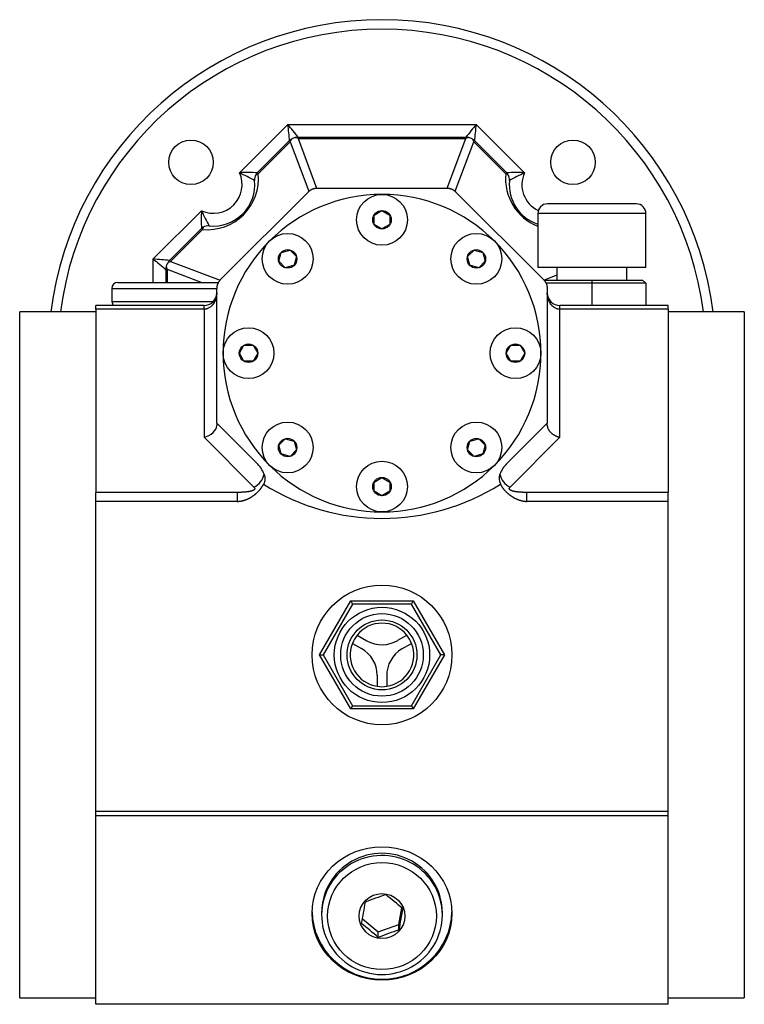
# Model space of a CAD drawing. Units: millimetres. Extents: x 86 to 819, y 30 to 556.
# Drawn here: x 86 to 200, y 226 to 381 of the extents above; entities that cross this region are included whole.
import ezdxf

# ---------------------------------------------------------------- set-up
doc = ezdxf.new("R2010")
doc.units = ezdxf.units.MM
doc.layers.add('2-1KA', color=7, linetype='Continuous')
doc.layers.add('Default', color=7, linetype='Continuous')

# ---------------------------------------------------------------- blocks, each defined once
blk = doc.blocks.new('SE4')
at = {"layer": '2-1KA', "color": 7, "linetype": 'Continuous'}
for p, q in [((120.3, 357.33), (127.9, 364.93)), ((127.9, 364.93), (157.56, 364.93)), ((165.16, 357.33), (157.56, 364.93)), ((129.52, 362.73), (155.94, 362.73)), ((129.52, 362.73), (132.45, 354.93)), ((129.56, 362.93), (155.9, 362.93)), ((153.01, 354.93), (155.94, 362.73)), ((123.11, 357.31), (128.15, 362.34)), ((123.25, 357.18), (128.29, 362.22)), ((128.29, 362.22), (131.22, 354.41)), ((154.24, 354.41), (157.17, 362.22)), ((157.17, 362.22), (162.21, 357.18)), ((157.32, 362.34), (162.35, 357.31)), ((117.32, 340.51), (131.15, 354.34)), ((132.56, 354.93), (152.9, 354.93)), ((154.32, 354.34), (168.15, 340.51)), ((182.75, 352.43), (168.75, 352.43)), ((106.73, 343.76), (114.33, 351.36)), ((141.48, 350.65), (142.73, 351.37)), ((141.48, 349.21), (141.48, 350.65)), ((142.73, 351.37), (143.98, 350.65)), ((143.98, 350.65), (143.98, 349.21)), ((184.25, 350.93), (167.25, 350.93)), ((167.25, 350.93), (167.25, 342.43)), ((184.25, 342.43), (184.25, 350.93)), ((142.73, 348.48), (141.48, 349.21)), ((143.98, 349.21), (142.73, 348.48)), ((109.32, 343.51), (114.35, 348.55)), ((109.44, 343.37), (114.49, 348.41)), ((126.49, 343.4), (126.86, 344.8)), ((126.86, 344.8), (128.26, 345.17)), ((128.26, 345.17), (129.28, 344.15)), ((129.28, 344.15), (128.9, 342.76)), ((156.19, 344.15), (157.21, 345.17)), ((156.56, 342.76), (156.19, 344.15)), ((157.21, 345.17), (158.6, 344.8)), ((158.6, 344.8), (158.98, 343.4)), ((106.73, 340.08), (106.73, 343.76)), ((109.44, 343.37), (117.25, 340.44)), ((127.51, 342.38), (126.49, 343.4)), ((128.9, 342.76), (127.51, 342.38)), ((157.95, 342.38), (156.56, 342.76)), ((158.98, 343.4), (157.95, 342.38)), ((108.73, 342.1), (108.73, 340.08)), ((108.93, 342.14), (114.4, 340.08)), ((108.93, 342.14), (108.93, 340.08)), ((184.25, 342.43), (167.25, 342.43)), ((170.23, 341.19), (168.22, 340.44)), ((170.23, 342.43), (170.23, 340.43)), ((181.23, 340.43), (181.23, 342.43)), ((101.18, 340.08), (117.04, 340.08)), ((168.21, 340.43), (175.73, 340.43)), ((175.73, 339.93), (168.54, 339.93)), ((175.73, 340.43), (183.73, 340.43)), ((175.73, 340.43), (175.73, 339.93)), ((184.23, 339.93), (175.73, 339.93)), ((175.73, 339.93), (175.73, 336.43)), ((184.23, 339.93), (183.73, 340.43)), ((184.23, 339.93), (184.23, 336.43)), ((100.23, 339.13), (116.77, 339.13)), ((100.23, 339.13), (100.23, 337.08)), ((116.73, 317.93), (116.73, 339.1)), ((168.73, 339.1), (168.73, 317.93)), ((114.73, 336.43), (97.73, 336.43)), ((97.73, 335.84), (97.73, 336.43)), ((100.23, 337.08), (116.2, 337.08)), ((114.73, 335.84), (114.73, 336.43)), ((187.73, 336.43), (170.73, 336.43)), ((170.73, 335.84), (170.73, 336.43)), ((187.73, 335.84), (187.73, 336.43)), ((85.73, 227.43), (85.73, 335.43)), ((97.73, 335.43), (85.73, 335.43)), ((114.73, 335.84), (97.73, 335.84)), ((97.73, 335.84), (97.73, 307.01)), ((114.73, 335.84), (114.73, 315.69)), ((187.73, 335.84), (170.73, 335.84)), ((170.73, 315.69), (170.73, 335.84)), ((187.73, 335.84), (187.73, 307.01)), ((199.73, 335.43), (187.73, 335.43)), ((199.73, 335.43), (199.73, 227.43)), ((120.29, 328.93), (121.01, 330.18)), ((121.01, 330.18), (122.45, 330.18)), ((122.45, 330.18), (123.18, 328.93)), ((162.29, 328.93), (163.01, 330.18)), ((163.01, 330.18), (164.45, 330.18)), ((164.45, 330.18), (165.18, 328.93)), ((121.01, 327.68), (120.29, 328.93)), ((123.18, 328.93), (122.45, 327.68)), ((163.01, 327.68), (162.29, 328.93)), ((165.18, 328.93), (164.45, 327.68)), ((122.45, 327.68), (121.01, 327.68)), ((164.45, 327.68), (163.01, 327.68)), ((122.99, 311.67), (116.73, 317.93)), ((116.73, 317.93), (116.73, 317.55)), ((168.73, 317.93), (162.47, 311.67)), ((168.73, 317.55), (168.73, 317.93)), ((122.57, 307.84), (114.73, 315.69)), ((126.49, 314.45), (127.51, 315.47)), ((127.51, 315.47), (128.9, 315.1)), ((128.9, 315.1), (129.28, 313.71)), ((156.19, 313.71), (156.56, 315.1)), ((156.56, 315.1), (157.95, 315.47)), ((157.95, 315.47), (158.98, 314.45)), ((170.73, 315.69), (162.89, 307.84)), ((126.86, 313.06), (126.49, 314.45)), ((129.28, 313.71), (128.26, 312.68)), ((157.21, 312.68), (156.19, 313.71)), ((158.98, 314.45), (158.6, 313.06)), ((128.26, 312.68), (126.86, 313.06)), ((158.6, 313.06), (157.21, 312.68)), ((141.48, 308.65), (142.73, 309.37)), ((141.48, 307.21), (141.48, 308.65)), ((142.73, 309.37), (143.98, 308.65)), ((143.98, 308.65), (143.98, 307.21)), ((119.94, 307.01), (97.73, 307.01)), ((97.73, 305.6), (97.73, 307.01)), ((119.94, 307.01), (119.94, 305.6)), ((142.73, 306.48), (141.48, 307.21)), ((143.98, 307.21), (142.73, 306.48)), ((187.73, 307.01), (165.52, 307.01)), ((165.52, 305.6), (165.52, 307.01)), ((187.73, 305.6), (187.73, 307.01)), ((119.94, 305.6), (97.73, 305.6)), ((97.73, 256.78), (97.73, 305.6)), ((187.73, 305.6), (165.52, 305.6)), ((187.73, 256.78), (187.73, 305.6)), ((132.92, 281.43), (137.82, 289.93)), ((137.82, 289.93), (147.64, 289.93)), ((137.82, 289.93), (138.11, 289.43)), ((147.35, 289.43), (147.64, 289.93)), ((147.64, 289.93), (152.55, 281.43)), ((138.11, 289.43), (133.49, 281.43)), ((147.35, 289.43), (138.11, 289.43)), ((151.97, 281.43), (147.35, 289.43)), ((138.83, 284.55), (140.35, 283.67)), ((145.22, 283.73), (146.64, 284.55)), ((138.08, 283.25), (139.5, 282.43)), ((145.86, 282.37), (147.39, 283.25)), ((137.82, 272.93), (132.92, 281.43)), ((132.92, 281.43), (133.49, 281.43)), ((133.49, 281.43), (138.11, 273.43)), ((147.35, 273.43), (151.97, 281.43)), ((152.55, 281.43), (147.64, 272.93)), ((152.55, 281.43), (151.97, 281.43)), ((141.98, 278.25), (141.98, 276.49)), ((143.48, 278.13), (143.48, 276.49)), ((138.11, 273.43), (137.82, 272.93)), ((147.64, 272.93), (137.82, 272.93)), ((138.11, 273.43), (147.35, 273.43)), ((147.35, 273.43), (147.64, 272.93)), ((187.73, 256.78), (97.73, 256.78)), ((97.73, 256.1), (97.73, 256.78)), ((187.73, 256.1), (97.73, 256.1)), ((97.73, 226.43), (97.73, 256.1)), ((187.73, 256.1), (187.73, 256.78)), ((187.73, 226.43), (187.73, 256.1)), ((133.23, 240.84), (133.23, 240.49)), ((145.39, 239.01), (145.85, 241.61)), ((152.23, 240.49), (152.23, 240.84)), ((139.61, 239.92), (142.13, 237.84)), ((142.13, 237.84), (145.39, 239.01)), ((145.39, 238.13), (145.39, 239.01)), ((142.13, 236.97), (142.13, 237.84)), ((85.73, 227.43), (97.73, 227.43)), ((187.73, 226.43), (97.73, 226.43)), ((187.73, 227.43), (199.73, 227.43))]:
    blk.add_line(p, q, dxfattribs=at)
for centre, radius in [((112.68, 358.98), 3.5), ((172.78, 358.98), 3.5), ((142.73, 349.93), 4), ((142.73, 349.93), 1.45), ((127.88, 343.78), 4), ((157.58, 343.78), 4), ((127.88, 343.78), 1.45), ((157.58, 343.78), 1.45), ((121.73, 328.93), 4), ((163.73, 328.93), 4), ((121.73, 328.93), 1.45), ((163.73, 328.93), 1.45), ((127.88, 314.08), 4), ((157.58, 314.08), 4), ((127.88, 314.08), 1.45), ((157.58, 314.08), 1.45), ((142.73, 307.93), 4), ((142.73, 307.93), 1.45), ((142.73, 281.43), 11), ((142.73, 281.43), 7.5), ((142.73, 281.43), 6.5), ((142.73, 281.43), 5.5)]:
    blk.add_circle(centre, radius, dxfattribs=at)
for centre, radius, start, end in [((142.73, 328.93), 52.5, 7.112, 172.888), ((142.73, 328.93), 51, 7.3223, 172.6777), ((-1138.87, -686.19), 1646.08, 39.59407, 39.68447), ((1766.9, 517.42), 1646.08, 185.31553, 185.40593), ((1424.34, -686.19), 1646.08, 140.31553, 140.40593), ((-1481.44, 517.42), 1646.08, 354.59407, 354.68447), ((129.56, 360.93), 2, 104.5457, 120.8124), ((129.56, 360.93), 2, 90, 104.5457), ((128.3, 359.41), 3.54, 69.7193, 77.6081), ((155.9, 360.93), 2, 75.4543, 90), ((157.16, 359.41), 3.54, 102.3919, 110.2807), ((155.9, 360.93), 2, 59.1876, 75.4543), ((129.56, 360.93), 2, 120.8124, 135), ((131.63, 360.62), 3.7, 146.7254, 154.3156), ((153.84, 360.62), 3.7, 25.6844, 33.2746), ((155.9, 360.93), 2, 45, 59.1876), ((116.22, 355.45), 4.5, 245.2683, 24.7317), ((115.29, 356.37), 8, 264.2244, 5.7756), ((121.62, 342.58), 14.8, 84.2052, 95.1042), ((89.44, 294.63), 69.88, 61.5969, 63.7929), ((124.17, 356.25), 1.5, 146.8348, 185.7756), ((124.17, 356.25), 1.5, 135, 146.8348), ((123.41, 356.1), 1.08, 98.3078, 116.7041), ((170.17, 356.37), 8, 174.2244, 248.5893), ((162.06, 356.1), 1.08, 63.2961, 81.6923), ((163.84, 342.58), 14.8, 84.8958, 95.7948), ((161.29, 356.25), 1.5, 33.1653, 45), ((161.29, 356.25), 1.5, 354.2244, 33.1653), ((196.02, 294.63), 69.88, 116.2071, 118.4031), ((169.25, 355.45), 4.5, 155.2683, 244.6215), ((116.22, 355.45), 6.5, 264.2244, 5.7756), ((169.25, 355.45), 6.5, 174.2244, 252.1076), ((142.73, 328.93), 25, 90, 135), ((142.73, 328.93), 25, 45, 90), ((168.75, 350.93), 1.5, 90, 180), ((182.75, 350.93), 1.5, 0, 90), ((129.12, 350.04), 14.84, 174.91, 185.7805), ((177.42, 382.42), 70.33, 206.214, 208.3961), ((115.41, 347.49), 1.5, 84.2244, 123.1653), ((115.41, 347.49), 1.5, 123.1653, 135), ((115.56, 348.25), 1.08, 153.2961, 171.6923), ((142.73, 328.93), 25, 135, 180), ((142.73, 328.93), 25, 0, 45), ((1157.85, 1610.53), 1646.08, 230.31553, 230.40593), ((-45.76, -1295.24), 1646.08, 84.59407, 84.68447), ((110.73, 342.1), 2, 165.4543, 180), ((110.73, 342.1), 2, 149.1876, 165.4543), ((112.25, 343.36), 3.54, 192.3919, 200.2807), ((110.73, 342.1), 2, 135, 149.1876), ((111.04, 340.03), 3.7, 115.6844, 123.2746), ((101.18, 339.13), 0.95, 90, 180), ((114.73, 338.43), 2, 270, 0), ((170.73, 338.43), 2, 180, 270), ((104.45, 337.87), 4.29, 190.5302, 199.6201), ((142.73, 328.93), 25, 180, 225), ((142.73, 328.93), 25, 315, 0), ((142.73, 328.93), 25, 225, 270), ((142.73, 328.93), 25, 270, 315), ((121.24, 310.57), 3.03, 296.1036, 346.8443), ((164.22, 310.57), 3.03, 193.1557, 243.8964), ((142.73, 337.93), 35, 237.8379, 302.1621), ((142.73, 281.43), 5, 38.6269, 141.3731), ((142.73, 281.43), 5, 141.3731, 158.6269), ((142.73, 287.91), 4.87, 240.7119, 300.7119), ((142.73, 281.43), 5, 21.3731, 38.6269), ((142.73, 281.43), 5, 158.6269, 261.3731), ((137.12, 278.19), 4.87, 0.7119, 60.7119), ((142.73, 281.43), 5, 278.6269, 21.3731), ((148.35, 278.19), 4.87, 120.7119, 180.7119), ((142.73, 281.43), 5, 261.3731, 278.6269), ((166.46, 174.03), 73.39, 108.3699, 111.0696), ((88.09, 174.14), 88.82, 49.3209, 51.5418), ((515.59, 173.55), 381.79, 169.5928, 170.105), ((521.5, 172.53), 381.79, 169.5928, 170.105), ((84.24, 169.61), 88.82, 49.3209, 51.5418), ((168.52, 168.48), 73.39, 108.3699, 111.0696), ((142.73, 240.68), 9.56, 210.5058, 328.3811)]:
    blk.add_arc(centre, radius, start, end, dxfattribs=at)
for centre, major_axis, ratio, start_param, end_param in [((114.73, 317.1), (-1.93, -0.8), 0.646887, 1.308997, 2.879793), ((121.57, 310.26), (-2.45, 2.45), 0.57735, 4.053331, 4.712389), ((163.89, 310.26), (2.45, 2.45), 0.57735, 1.570796, 2.229854), ((142.73, 240.84), (9.5, 0), 0.984808, 0, 3.141593), ((142.73, 240.49), (9.5, 0), 0.984808, 0.577197, 2.603713), ((142.73, 240.49), (9.5, 0), 0.984808, 2.603713, 3.661758), ((142.73, 240.49), (9.5, 0), 0.984808, 0, 0.577197), ((142.73, 241.2), (-11, 0), 0.984808, 0.021535, 3.120058), ((142.73, 240.49), (9.5, 0), 0.984808, 5.743232, 6.283185)]:
    blk.add_ellipse(centre, major_axis=major_axis, ratio=ratio, start_param=start_param, end_param=end_param, dxfattribs=at)
for centre, major_axis, ratio in [((142.73, 240.74), (-11, 0), 0.954189), ((142.73, 240.32), (8.55, 0), 0.984808), ((142.73, 240.32), (-3.6, 0), 0.984808)]:
    blk.add_ellipse(centre, major_axis=major_axis, ratio=ratio, dxfattribs=at)
for points, knots in [([(131.15, 354.34), (131.17, 354.37), (131.19, 354.39), (131.22, 354.41), (131.24, 354.43), (131.27, 354.45), (131.29, 354.47), (131.32, 354.5), (131.34, 354.52), (131.37, 354.54), (131.39, 354.55), (131.42, 354.57), (131.45, 354.59), (131.48, 354.61), (131.5, 354.63), (131.53, 354.64), (131.56, 354.66), (131.59, 354.68), (131.62, 354.69), (131.65, 354.71), (131.68, 354.72), (131.71, 354.74), (131.73, 354.75), (131.76, 354.76), (131.79, 354.78), (131.82, 354.79), (131.86, 354.8), (131.89, 354.81), (131.92, 354.82), (131.95, 354.83), (131.98, 354.84), (132.01, 354.85), (132.04, 354.86), (132.07, 354.87), (132.11, 354.88), (132.14, 354.88), (132.17, 354.89), (132.2, 354.9), (132.23, 354.9), (132.27, 354.91), (132.3, 354.91), (132.33, 354.92), (132.36, 354.92), (132.4, 354.92), (132.43, 354.92), (132.46, 354.93), (132.49, 354.93), (132.53, 354.93), (132.56, 354.93)], [0, 0, 0, 0, 0.062234, 0.062234, 0.062234, 0.124696, 0.124696, 0.124696, 0.187316, 0.187316, 0.187316, 0.250018, 0.250018, 0.250018, 0.312722, 0.312722, 0.312722, 0.375349, 0.375349, 0.375349, 0.437822, 0.437822, 0.437822, 0.500071, 0.500071, 0.500071, 0.562289, 0.562289, 0.562289, 0.624733, 0.624733, 0.624733, 0.687335, 0.687335, 0.687335, 0.750018, 0.750018, 0.750018, 0.812704, 0.812704, 0.812704, 0.875313, 0.875313, 0.875313, 0.937768, 0.937768, 0.937768, 1, 1, 1, 1]), ([(152.9, 354.93), (152.94, 354.93), (152.97, 354.93), (153, 354.93), (153.03, 354.92), (153.07, 354.92), (153.1, 354.92), (153.13, 354.92), (153.16, 354.91), (153.2, 354.91), (153.23, 354.9), (153.26, 354.9), (153.29, 354.89), (153.33, 354.88), (153.36, 354.88), (153.39, 354.87), (153.42, 354.86), (153.45, 354.85), (153.48, 354.84), (153.52, 354.83), (153.55, 354.82), (153.58, 354.81), (153.61, 354.8), (153.64, 354.79), (153.67, 354.78), (153.7, 354.76), (153.73, 354.75), (153.76, 354.74), (153.79, 354.72), (153.82, 354.71), (153.85, 354.69), (153.87, 354.68), (153.9, 354.66), (153.93, 354.64), (153.96, 354.63), (153.99, 354.61), (154.01, 354.59), (154.04, 354.57), (154.07, 354.55), (154.09, 354.54), (154.12, 354.52), (154.15, 354.5), (154.17, 354.47), (154.2, 354.45), (154.22, 354.43), (154.25, 354.41), (154.27, 354.39), (154.29, 354.37), (154.32, 354.34)], [0, 0, 0, 0, 0.062234, 0.062234, 0.062234, 0.124696, 0.124696, 0.124696, 0.187316, 0.187316, 0.187316, 0.250018, 0.250018, 0.250018, 0.312722, 0.312722, 0.312722, 0.375349, 0.375349, 0.375349, 0.437822, 0.437822, 0.437822, 0.500071, 0.500071, 0.500071, 0.562289, 0.562289, 0.562289, 0.624733, 0.624733, 0.624733, 0.687335, 0.687335, 0.687335, 0.750018, 0.750018, 0.750018, 0.812704, 0.812704, 0.812704, 0.875313, 0.875313, 0.875313, 0.937768, 0.937768, 0.937768, 1, 1, 1, 1]), ([(117.32, 340.51), (117.29, 340.49), (117.27, 340.47), (117.25, 340.44), (117.23, 340.42), (117.21, 340.39), (117.19, 340.37), (117.17, 340.34), (117.14, 340.32), (117.13, 340.29), (117.11, 340.27), (117.09, 340.24), (117.07, 340.21), (117.05, 340.18), (117.03, 340.16), (117.02, 340.13), (117, 340.1), (116.98, 340.07), (116.97, 340.04), (116.95, 340.01), (116.94, 339.98), (116.92, 339.96), (116.91, 339.93), (116.9, 339.9), (116.88, 339.87), (116.87, 339.84), (116.86, 339.81), (116.85, 339.77), (116.84, 339.74), (116.83, 339.71), (116.82, 339.68), (116.81, 339.65), (116.8, 339.62), (116.79, 339.59), (116.78, 339.55), (116.78, 339.52), (116.77, 339.49), (116.76, 339.46), (116.76, 339.43), (116.75, 339.39), (116.75, 339.36), (116.74, 339.33), (116.74, 339.3), (116.74, 339.26), (116.74, 339.23), (116.73, 339.2), (116.73, 339.17), (116.73, 339.13), (116.73, 339.1)], [0, 0, 0, 0, 0.062234, 0.062234, 0.062234, 0.124696, 0.124696, 0.124696, 0.187316, 0.187316, 0.187316, 0.250018, 0.250018, 0.250018, 0.312722, 0.312722, 0.312722, 0.375349, 0.375349, 0.375349, 0.437822, 0.437822, 0.437822, 0.500071, 0.500071, 0.500071, 0.562289, 0.562289, 0.562289, 0.624733, 0.624733, 0.624733, 0.687335, 0.687335, 0.687335, 0.750018, 0.750018, 0.750018, 0.812704, 0.812704, 0.812704, 0.875313, 0.875313, 0.875313, 0.937768, 0.937768, 0.937768, 1, 1, 1, 1]), ([(168.15, 340.51), (168.17, 340.49), (168.19, 340.47), (168.21, 340.44), (168.24, 340.42), (168.26, 340.39), (168.28, 340.37), (168.3, 340.34), (168.32, 340.32), (168.34, 340.29), (168.36, 340.27), (168.38, 340.24), (168.39, 340.21), (168.41, 340.18), (168.43, 340.16), (168.45, 340.13), (168.46, 340.1), (168.48, 340.07), (168.5, 340.04), (168.51, 340.01), (168.53, 339.98), (168.54, 339.96), (168.55, 339.93), (168.57, 339.9), (168.58, 339.87), (168.59, 339.84), (168.6, 339.81), (168.61, 339.77), (168.63, 339.74), (168.64, 339.71), (168.65, 339.68), (168.65, 339.65), (168.66, 339.62), (168.67, 339.59), (168.68, 339.55), (168.69, 339.52), (168.69, 339.49), (168.7, 339.46), (168.71, 339.43), (168.71, 339.39), (168.71, 339.36), (168.72, 339.33), (168.72, 339.3), (168.73, 339.26), (168.73, 339.23), (168.73, 339.2), (168.73, 339.17), (168.73, 339.13), (168.73, 339.1)], [0, 0, 0, 0, 0.062234, 0.062234, 0.062234, 0.124696, 0.124696, 0.124696, 0.187316, 0.187316, 0.187316, 0.250018, 0.250018, 0.250018, 0.312722, 0.312722, 0.312722, 0.375349, 0.375349, 0.375349, 0.437822, 0.437822, 0.437822, 0.500071, 0.500071, 0.500071, 0.562289, 0.562289, 0.562289, 0.624733, 0.624733, 0.624733, 0.687335, 0.687335, 0.687335, 0.750018, 0.750018, 0.750018, 0.812704, 0.812704, 0.812704, 0.875313, 0.875313, 0.875313, 0.937768, 0.937768, 0.937768, 1, 1, 1, 1]), ([(116.73, 338.43), (116.73, 338.39), (116.73, 338.34), (116.73, 338.26), (116.73, 338.21), (116.72, 338.13), (116.71, 338.09), (116.7, 338), (116.7, 337.96), (116.68, 337.87), (116.68, 337.82), (116.66, 337.72), (116.64, 337.67), (116.62, 337.58), (116.61, 337.53), (116.58, 337.44), (116.56, 337.39), (116.53, 337.3), (116.51, 337.25), (116.48, 337.16), (116.46, 337.12), (116.42, 337.03), (116.39, 336.99), (116.35, 336.91), (116.33, 336.87), (116.28, 336.79), (116.25, 336.75), (116.21, 336.68), (116.18, 336.65), (116.13, 336.58), (116.1, 336.54), (116.05, 336.48), (116.02, 336.45), (115.96, 336.39), (115.93, 336.36), (115.87, 336.3), (115.84, 336.27), (115.74, 336.2), (115.68, 336.15), (115.54, 336.06), (115.47, 336.03), (115.37, 335.98), (115.33, 335.96), (115.26, 335.93), (115.22, 335.92), (115.15, 335.9), (115.11, 335.89), (115.03, 335.87), (115, 335.87), (114.95, 335.86), (114.93, 335.86), (114.89, 335.85), (114.86, 335.85), (114.79, 335.84), (114.76, 335.84), (114.73, 335.84)], [0, 0, 0, 0, 0.035718, 0.035718, 0.071413, 0.071413, 0.107062, 0.107062, 0.142642, 0.142642, 0.183809, 0.183809, 0.224818, 0.224818, 0.265632, 0.265632, 0.306217, 0.306217, 0.346526, 0.346526, 0.386544, 0.386544, 0.426238, 0.426238, 0.465586, 0.465586, 0.501594, 0.501594, 0.537269, 0.537269, 0.572596, 0.572596, 0.607568, 0.607568, 0.64216, 0.64216, 0.676391, 0.676391, 0.743809, 0.743809, 0.809181, 0.809181, 0.841437, 0.841437, 0.873456, 0.873456, 0.905268, 0.905268, 0.936929, 0.936929, 0.947989, 0.947989, 0.973994, 0.973994, 1, 1, 1, 1]), ([(170.73, 335.84), (170.7, 335.84), (170.67, 335.84), (170.62, 335.85), (170.59, 335.85), (170.53, 335.86), (170.5, 335.86), (170.44, 335.87), (170.42, 335.88), (170.33, 335.89), (170.27, 335.91), (170.16, 335.95), (170.11, 335.97), (169.98, 336.03), (169.91, 336.07), (169.78, 336.15), (169.71, 336.2), (169.62, 336.28), (169.59, 336.31), (169.53, 336.36), (169.5, 336.39), (169.44, 336.45), (169.41, 336.48), (169.36, 336.55), (169.33, 336.58), (169.28, 336.65), (169.25, 336.69), (169.2, 336.76), (169.18, 336.8), (169.13, 336.88), (169.11, 336.92), (169.06, 337), (169.04, 337.05), (169, 337.13), (168.98, 337.17), (168.95, 337.26), (168.93, 337.31), (168.9, 337.4), (168.88, 337.44), (168.86, 337.53), (168.84, 337.58), (168.82, 337.68), (168.81, 337.72), (168.79, 337.82), (168.78, 337.88), (168.76, 337.98), (168.76, 338.03), (168.74, 338.13), (168.74, 338.18), (168.73, 338.28), (168.73, 338.33), (168.73, 338.4), (168.73, 338.41), (168.73, 338.43)], [0, 0, 0, 0, 0.023899, 0.023899, 0.047798, 0.047798, 0.071753, 0.071753, 0.095775, 0.095775, 0.144118, 0.144118, 0.192964, 0.192964, 0.25876, 0.25876, 0.325859, 0.325859, 0.359943, 0.359943, 0.394384, 0.394384, 0.429184, 0.429184, 0.464335, 0.464335, 0.502066, 0.502066, 0.540167, 0.540167, 0.578622, 0.578622, 0.617404, 0.617404, 0.656508, 0.656508, 0.695888, 0.695888, 0.735515, 0.735515, 0.775359, 0.775359, 0.817629, 0.817629, 0.860067, 0.860067, 0.902635, 0.902635, 0.945293, 0.945293, 0.988221, 0.988221, 1, 1, 1, 1]), ([(168.73, 317.55), (168.73, 317.53), (168.73, 317.5), (168.73, 317.48), (168.74, 317.45), (168.74, 317.43), (168.74, 317.41), (168.75, 317.38), (168.75, 317.36), (168.75, 317.33), (168.76, 317.31), (168.77, 317.28), (168.77, 317.26), (168.78, 317.23), (168.79, 317.21), (168.79, 317.18), (168.8, 317.16), (168.81, 317.13), (168.82, 317.11), (168.84, 317.06), (168.87, 317.01), (168.89, 316.96), (168.9, 316.94), (168.92, 316.91), (168.93, 316.89), (168.95, 316.86), (168.96, 316.84), (168.98, 316.81), (168.99, 316.79), (169.01, 316.77), (169.03, 316.74), (169.05, 316.72), (169.06, 316.69), (169.08, 316.67), (169.1, 316.65), (169.12, 316.62), (169.14, 316.6), (169.16, 316.58), (169.18, 316.56), (169.2, 316.53), (169.22, 316.51), (169.25, 316.49), (169.27, 316.47), (169.29, 316.44), (169.31, 316.42), (169.34, 316.4), (169.36, 316.38), (169.38, 316.36), (169.41, 316.34), (169.43, 316.32), (169.46, 316.3), (169.48, 316.28), (169.51, 316.26), (169.53, 316.24), (169.56, 316.22), (169.59, 316.2), (169.61, 316.18), (169.64, 316.16), (169.67, 316.14), (169.69, 316.12), (169.72, 316.11), (169.75, 316.09), (169.78, 316.07), (169.81, 316.05), (169.86, 316.02), (169.92, 315.99), (169.98, 315.96), (170.01, 315.94), (170.04, 315.93), (170.07, 315.91), (170.1, 315.9), (170.13, 315.89), (170.16, 315.87), (170.19, 315.86), (170.22, 315.85), (170.26, 315.83), (170.29, 315.82), (170.32, 315.81), (170.35, 315.8), (170.38, 315.79), (170.41, 315.78), (170.44, 315.77), (170.48, 315.75), (170.51, 315.74), (170.54, 315.74), (170.57, 315.73), (170.6, 315.72), (170.64, 315.71), (170.67, 315.7), (170.7, 315.69), (170.73, 315.69)], [0, 0, 0, 0, 0.031159, 0.031159, 0.031159, 0.062439, 0.062439, 0.062439, 0.0938, 0.0938, 0.0938, 0.1252, 0.1252, 0.1252, 0.156592, 0.156592, 0.156592, 0.187931, 0.187931, 0.187931, 0.250301, 0.250301, 0.250301, 0.281501, 0.281501, 0.281501, 0.312802, 0.312802, 0.312802, 0.344168, 0.344168, 0.344168, 0.375559, 0.375559, 0.375559, 0.406933, 0.406933, 0.406933, 0.438246, 0.438246, 0.438246, 0.469458, 0.469458, 0.469458, 0.500569, 0.500569, 0.500569, 0.531713, 0.531713, 0.531713, 0.562873, 0.562873, 0.562873, 0.594013, 0.594013, 0.594013, 0.625117, 0.625117, 0.625117, 0.65626, 0.65626, 0.65626, 0.68742, 0.68742, 0.68742, 0.749674, 0.749674, 0.749674, 0.780872, 0.780872, 0.780872, 0.812162, 0.812162, 0.812162, 0.843514, 0.843514, 0.843514, 0.874894, 0.874894, 0.874894, 0.906267, 0.906267, 0.906267, 0.937598, 0.937598, 0.937598, 0.968853, 0.968853, 0.968853, 1, 1, 1, 1]), ([(124.13, 308.28), (124.15, 308.31), (124.16, 308.34), (124.18, 308.37), (124.19, 308.39), (124.19, 308.4), (124.2, 308.42), (124.21, 308.44), (124.21, 308.45), (124.22, 308.47), (124.25, 308.53), (124.27, 308.6), (124.29, 308.66), (124.3, 308.7), (124.31, 308.73), (124.32, 308.76), (124.33, 308.8), (124.33, 308.83), (124.34, 308.87), (124.34, 308.9), (124.35, 308.93), (124.35, 308.97), (124.36, 309), (124.36, 309.04), (124.36, 309.07), (124.36, 309.11), (124.36, 309.14), (124.36, 309.18), (124.36, 309.21), (124.36, 309.25), (124.36, 309.28), (124.36, 309.31), (124.35, 309.35), (124.35, 309.38), (124.34, 309.42), (124.34, 309.45), (124.33, 309.49), (124.33, 309.52), (124.32, 309.55), (124.31, 309.59), (124.3, 309.62), (124.29, 309.65), (124.28, 309.69), (124.27, 309.72), (124.25, 309.75), (124.24, 309.78), (124.22, 309.81), (124.21, 309.84), (124.19, 309.88)], [0, 0, 0, 0, 0.062307, 0.062307, 0.062307, 0.093407, 0.093407, 0.093407, 0.124555, 0.124555, 0.124555, 0.249744, 0.249744, 0.249744, 0.312512, 0.312512, 0.312512, 0.375252, 0.375252, 0.375252, 0.437859, 0.437859, 0.437859, 0.500241, 0.500241, 0.500241, 0.562537, 0.562537, 0.562537, 0.625137, 0.625137, 0.625137, 0.687887, 0.687887, 0.687887, 0.750625, 0.750625, 0.750625, 0.813218, 0.813218, 0.813218, 0.875566, 0.875566, 0.875566, 0.937781, 0.937781, 0.937781, 1, 1, 1, 1]), ([(161.27, 309.88), (161.26, 309.84), (161.25, 309.81), (161.24, 309.78), (161.23, 309.75), (161.22, 309.72), (161.21, 309.68), (161.21, 309.65), (161.2, 309.62), (161.19, 309.58), (161.19, 309.55), (161.18, 309.52), (161.18, 309.49), (161.17, 309.45), (161.17, 309.42), (161.17, 309.39), (161.17, 309.37), (161.17, 309.35), (161.17, 309.33), (161.17, 309.32), (161.17, 309.3), (161.17, 309.28), (161.16, 309.22), (161.17, 309.15), (161.17, 309.08), (161.18, 309.02), (161.19, 308.95), (161.2, 308.88), (161.21, 308.82), (161.23, 308.75), (161.24, 308.69), (161.25, 308.66), (161.26, 308.63), (161.27, 308.59), (161.28, 308.56), (161.3, 308.53), (161.31, 308.5), (161.31, 308.48), (161.32, 308.47), (161.33, 308.45), (161.33, 308.44), (161.34, 308.42), (161.35, 308.41), (161.36, 308.38), (161.37, 308.35), (161.39, 308.32)], [0, 0, 0, 0, 0.062361, 0.062361, 0.062361, 0.124898, 0.124898, 0.124898, 0.187548, 0.187548, 0.187548, 0.250212, 0.250212, 0.250212, 0.312764, 0.312764, 0.312764, 0.343953, 0.343953, 0.343953, 0.375102, 0.375102, 0.375102, 0.500113, 0.500113, 0.500113, 0.62544, 0.62544, 0.62544, 0.75051, 0.75051, 0.75051, 0.812806, 0.812806, 0.812806, 0.875105, 0.875105, 0.875105, 0.906244, 0.906244, 0.906244, 0.937416, 0.937416, 0.937416, 1, 1, 1, 1])]:
    blk.add_open_spline(points, degree=3, knots=knots, dxfattribs=at)
for points in [[(119.94, 305.6), (120.79, 305.6), (121.65, 305.86), (122.46, 306.33), (123.18, 306.93), (123.74, 307.61), (124.1, 308.3)], [(122.57, 307.84), (122.92, 307.5), (122.69, 307.27), (122.1, 307.12), (121.31, 307.04), (120.53, 307.01), (119.94, 307.01)], [(161.36, 308.3), (161.72, 307.61), (162.29, 306.93), (163, 306.33), (163.82, 305.86), (164.68, 305.6), (165.52, 305.6)], [(165.52, 307.01), (164.93, 307.01), (164.15, 307.04), (163.37, 307.12), (162.77, 307.27), (162.55, 307.5), (162.89, 307.84)]]:
    blk.add_open_spline(points, degree=6, dxfattribs=at)

msp = doc.modelspace()

# ---------------------------------------------------------------- block references
at = {"layer": 'Default'}
msp.add_blockref('SE4', (0, 0), dxfattribs=at)

doc.saveas('drawing.dxf')
